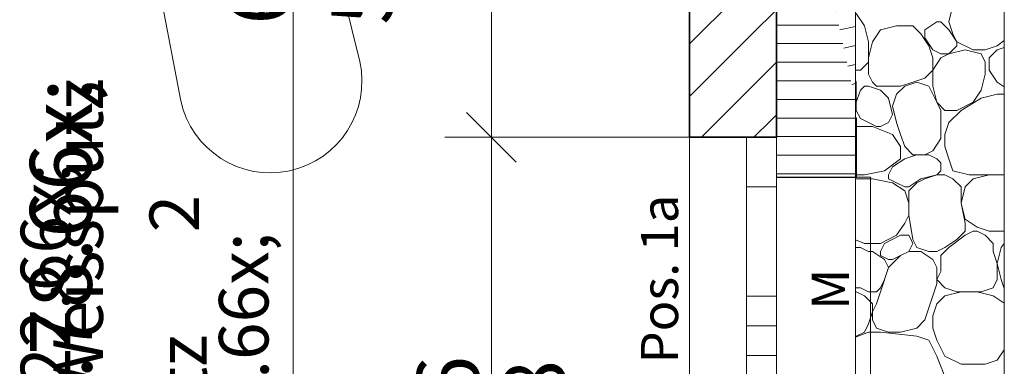
# Model space of a CAD drawing. Units: metres. Extents: x -16 to 18.6, y -20.2 to 34.9.
# Drawn here: x 9.2 to 11.2, y 11.4 to 12.1 of the extents above; entities that cross this region are included whole.
import ezdxf

# ---------------------------------------------------------------- set-up
doc = ezdxf.new("R2010")
doc.units = ezdxf.units.M
doc.header["$MEASUREMENT"] = 0
doc.linetypes.add('Strich 2_1mm', pattern=[0.15, 0.1, -0.05])
for name, color, linetype in [('010 Aussenwände', 7, 'Continuous'), ('010 Aussenwände Bauteilschraffuren', 7, 'Continuous'), ('010 Aussenwände Schichttrennlinien', 7, 'Continuous'), ('010 Fenster', 7, 'Continuous'), ('035 Decken', 7, 'Continuous'), ('065 Möbel Einrichtung', 7, 'Continuous'), ('080 Raumdefinitionen Kontur', 7, 'Continuous'), ('080 Raumdefinitionen Text', 7, 'Continuous'), ('110 Bemassungen Ausführung', 7, 'Continuous'), ('400 Terrain gewachsen', 7, 'Continuous'), ('Umgebung', 7, 'Continuous')]:
    doc.layers.add(name, color=color, linetype=linetype)
doc.styles.add('ERSTELLTER_STIL_3', font='txt')
doc.dimstyles.new('ERSTELLTER_STIL__3', dxfattribs={"dimtxt": 0.125, "dimasz": 0.095, "dimexe": 0.18, "dimexo": 0.3, "dimgap": 0.09, "dimtad": 1, "dimzin": 0, "dimdsep": 46, "dimtxsty": 'ERSTELLTER_STIL_3', "dimblk": 'ARROWHEAD_6', "dimblk1": 'ARROWHEAD_6', "dimblk2": 'ARROWHEAD_6', "dimcen": 0.09, "dimclrd": 7, "dimclre": 7, "dimclrt": 7, "dimazin": 0, "dimtfac": 1, "dimtdec": 4, "dimtmove": 2, "dimatfit": 3, "dimfxl": 1, "dimtolj": 1, "dimtzin": 0, "dimarcsym": 0})
doc.dimstyles.new('ERSTELLTER_STIL__6', dxfattribs={"dimtxt": 0.125, "dimasz": 0.095, "dimexe": 0.18, "dimexo": 0.5, "dimgap": 0.09, "dimtad": 1, "dimzin": 0, "dimdsep": 46, "dimtxsty": 'ERSTELLTER_STIL_3', "dimblk": 'ARROWHEAD_6', "dimblk1": 'ARROWHEAD_6', "dimblk2": 'ARROWHEAD_6', "dimcen": 0.09, "dimclrd": 7, "dimclre": 7, "dimclrt": 7, "dimazin": 0, "dimtfac": 1, "dimtdec": 4, "dimtmove": 0, "dimatfit": 3, "dimfxl": 1, "dimtolj": 1, "dimtzin": 0, "dimarcsym": 0})
pattern_1 = [(192.37307, (0, 0), (-0.00803536, 0.03662899), [])]
pattern_2 = [(45, (0, 0), (-0.053033, 0.053033), [])]

# ---------------------------------------------------------------- blocks, each defined once
blk = doc.blocks.new('*X10')
at = {"layer": 'Umgebung', "color": 251, "linetype": 'Continuous', "lineweight": 13, "true_color": 0x5f5f5f}
for p, q in [((11.1129, 12.1192), (11.1211, 12.1517)), ((10.926, 12.1355), (10.9423, 12.1111)), ((10.9423, 12.1111), (10.9504, 12.0786)), ((10.9585, 12.0786), (10.9748, 12.1029)), ((10.9748, 12.1029), (11.0073, 12.1111)), ((11.0073, 12.1111), (11.0398, 12.1111)), ((11.0398, 12.1111), (11.0561, 12.0948)), ((11.0642, 12.1029), (11.0886, 12.1192)), ((11.0642, 12.0867), (11.0642, 12.1029)), ((11.0886, 12.1192), (11.0967, 12.1192)), ((11.0967, 12.1192), (11.1129, 12.1029)), ((11.1211, 12.0948), (11.1129, 12.1192)), ((11.1129, 12.1029), (11.1292, 12.0786)), ((11.0561, 12.0948), (11.0723, 12.0704)), ((11.0804, 12.0623), (11.0642, 12.0867)), ((11.1292, 12.0786), (11.1211, 12.0948)), ((10.9504, 12.0786), (10.9504, 12.0542)), ((10.9504, 12.0461), (10.9585, 12.0786)), ((11.0723, 12.0704), (11.0804, 12.0461)), ((11.0967, 12.0542), (11.0804, 12.0623)), ((11.1292, 12.0704), (11.1129, 12.0542)), ((11.1129, 12.0542), (11.1454, 12.0623)), ((11.1617, 12.0623), (11.1292, 12.0786)), ((11.1292, 12.0786), (11.1292, 12.0704)), ((11.1454, 12.0623), (11.1779, 12.0542)), ((11.1861, 12.0623), (11.1617, 12.0623)), ((11.2105, 12.0704), (11.1861, 12.0623)), ((11.2105, 12.0623), (11.1942, 12.0461)), ((11.2246, 12.0811), (11.2105, 12.0704)), ((11.2246, 12.067), (11.2105, 12.0623)), ((10.9504, 12.0298), (10.9504, 12.0542)), ((10.9504, 12.0136), (10.9504, 12.0461)), ((11.0804, 12.0217), (11.0967, 12.0461)), ((11.0804, 12.0461), (11.0804, 12.0217)), ((11.1129, 12.0542), (11.0967, 12.0542)), ((11.0967, 12.0461), (11.1129, 12.0542)), ((11.1779, 12.0542), (11.1861, 12.0379)), ((11.1942, 12.0461), (11.1942, 12.0217)), ((10.9342, 12.0217), (10.9504, 12.0379)), ((11.1861, 12.0379), (11.1861, 12.0136)), ((10.9246, 12.0217), (10.9342, 12.0217)), ((10.9585, 11.9973), (10.9504, 12.0136)), ((11.0642, 12.0054), (11.0398, 11.9973)), ((11.0804, 12.0217), (11.0642, 12.0054)), ((11.0804, 11.9892), (11.0804, 12.0217)), ((11.1861, 12.0136), (11.1779, 11.9811)), ((11.1942, 12.0217), (11.2105, 11.9973)), ((10.9246, 12.0016), (10.926, 11.9973)), ((10.926, 11.9973), (10.926, 11.9486)), ((10.9423, 11.9892), (10.9342, 11.9811)), ((10.9504, 11.9892), (10.9423, 11.9892)), ((10.9504, 11.9892), (10.9748, 11.9811)), ((10.9667, 11.9892), (10.9585, 11.9973)), ((10.9992, 11.9892), (10.9667, 11.9892)), ((11.0154, 11.9892), (10.9992, 11.9892)), ((11.0073, 11.9729), (11.0236, 11.9892)), ((11.0398, 11.9973), (11.0154, 11.9892)), ((11.0236, 11.9892), (11.0479, 11.9973)), ((11.0479, 11.9973), (11.0723, 11.9892)), ((11.0723, 11.9892), (11.0886, 11.9567)), ((11.0886, 11.9567), (11.0804, 11.9892)), ((11.2105, 11.9973), (11.2246, 11.9879)), ((10.9342, 11.9811), (10.926, 11.9567)), ((10.9748, 11.9811), (10.9911, 11.9648)), ((10.9911, 11.9648), (10.9992, 11.9323)), ((10.9992, 11.9486), (11.0073, 11.9729)), ((11.1373, 11.9404), (11.1779, 11.9648)), ((11.1779, 11.9811), (11.1617, 11.9567)), ((11.1779, 11.9648), (11.2105, 11.9729)), ((11.2105, 11.9729), (11.2246, 11.9729)), ((10.926, 11.9486), (10.9246, 11.9466)), ((10.926, 11.9567), (10.926, 11.9404)), ((11.0073, 11.9161), (10.9992, 11.9486)), ((11.0886, 11.9567), (11.0967, 11.9404)), ((11.1048, 11.9404), (11.0886, 11.9567)), ((11.1617, 11.9567), (11.1292, 11.9404)), ((10.926, 11.9404), (10.9342, 11.9242)), ((10.9342, 11.9242), (10.9504, 11.9161)), ((10.9992, 11.9323), (10.9911, 11.9161)), ((11.0967, 11.9404), (11.0967, 11.9161)), ((11.1292, 11.9404), (11.1048, 11.9404)), ((11.1129, 11.9161), (11.1373, 11.9404)), ((10.9246, 11.9079), (10.9585, 11.9079)), ((10.9504, 11.9161), (10.9667, 11.9079)), ((10.9585, 11.9079), (10.9992, 11.8917)), ((10.9667, 11.9079), (10.9748, 11.9079)), ((10.9911, 11.9161), (10.9748, 11.9079)), ((11.0154, 11.8917), (11.0073, 11.9161)), ((11.0967, 11.9161), (11.0967, 11.8835)), ((11.1048, 11.8917), (11.1129, 11.9161)), ((10.9992, 11.8917), (11.0154, 11.8673)), ((11.0236, 11.8673), (11.0154, 11.8917)), ((11.0967, 11.8835), (11.0804, 11.8592)), ((11.1048, 11.8673), (11.1048, 11.8917)), ((11.0154, 11.8673), (11.0154, 11.8429)), ((11.0398, 11.851), (11.0236, 11.8673)), ((11.1129, 11.8429), (11.1048, 11.8673)), ((11.0479, 11.851), (11.0236, 11.8429)), ((11.0642, 11.851), (11.0398, 11.851)), ((11.0723, 11.851), (11.0479, 11.851)), ((11.0804, 11.8592), (11.0642, 11.851)), ((11.0886, 11.8429), (11.0723, 11.851)), ((11.0154, 11.8429), (10.9829, 11.8185)), ((10.9992, 11.8267), (10.9911, 11.8104)), ((11.0236, 11.8429), (10.9992, 11.8267)), ((11.0967, 11.8348), (11.0886, 11.8429)), ((11.0967, 11.8185), (11.0967, 11.8348)), ((11.1211, 11.8185), (11.1129, 11.8429)), ((10.9423, 11.8104), (10.9246, 11.8104)), ((10.9829, 11.8185), (10.9423, 11.8104)), ((10.9911, 11.8104), (10.9911, 11.8023)), ((11.0561, 11.8023), (11.0886, 11.8104)), ((11.0642, 11.8023), (11.0886, 11.8104)), ((11.0886, 11.8104), (11.0967, 11.8185)), ((11.0886, 11.8104), (11.1048, 11.8104)), ((11.1048, 11.8104), (11.1211, 11.8023)), ((11.1536, 11.8104), (11.1211, 11.8185)), ((11.2105, 11.8104), (11.1536, 11.8104)), ((11.1942, 11.8104), (11.1617, 11.8023)), ((11.2246, 11.8104), (11.1942, 11.8104)), ((11.2105, 11.8104), (11.2246, 11.8104)), ((10.9342, 11.8023), (10.9246, 11.8023)), ((10.9342, 11.8023), (10.9585, 11.8023)), ((10.9992, 11.7942), (10.9585, 11.8023)), ((10.9911, 11.8023), (11.0073, 11.7942)), ((11.0236, 11.7779), (10.9992, 11.7942)), ((11.0073, 11.7942), (11.0236, 11.786)), ((11.0236, 11.786), (11.0317, 11.786)), ((11.0317, 11.786), (11.0561, 11.8023)), ((11.0317, 11.7779), (11.0479, 11.7942)), ((11.0479, 11.7942), (11.0642, 11.8023)), ((11.1211, 11.8023), (11.1373, 11.786)), ((11.1373, 11.786), (11.1373, 11.7535)), ((11.1454, 11.786), (11.1373, 11.7535)), ((11.1617, 11.8023), (11.1454, 11.786)), ((11.0317, 11.7535), (11.0236, 11.7779)), ((11.0317, 11.7535), (11.0317, 11.7779)), ((11.0317, 11.7292), (11.0317, 11.7535)), ((11.1373, 11.7535), (11.1454, 11.7129)), ((11.1373, 11.7535), (11.1454, 11.721)), ((11.0236, 11.7129), (11.0317, 11.7292)), ((11.0398, 11.6804), (11.0317, 11.7292)), ((11.0073, 11.6885), (11.0236, 11.7129)), ((11.1454, 11.721), (11.1698, 11.7048)), ((11.1454, 11.7129), (11.1454, 11.7048)), ((11.1454, 11.7048), (11.1454, 11.6966)), ((11.1698, 11.7048), (11.1942, 11.6966)), ((10.9748, 11.6723), (11.0073, 11.6885)), ((10.9829, 11.6723), (11.0154, 11.6885)), ((11.0154, 11.6885), (11.0317, 11.6885)), ((11.0317, 11.6885), (11.0398, 11.6723)), ((11.1454, 11.6885), (11.1129, 11.6641)), ((11.1454, 11.6966), (11.1292, 11.6804)), ((11.1617, 11.6966), (11.1454, 11.6885)), ((11.1698, 11.6966), (11.1617, 11.6966)), ((11.1861, 11.6885), (11.1698, 11.6966)), ((11.2023, 11.6723), (11.1861, 11.6885)), ((11.1942, 11.6966), (11.2246, 11.6966)), ((10.9246, 11.6793), (10.9423, 11.6723)), ((10.9423, 11.6723), (10.9748, 11.6723)), ((10.9748, 11.656), (10.9829, 11.6723)), ((11.0398, 11.6723), (11.0317, 11.656)), ((11.0479, 11.6641), (11.0398, 11.6804)), ((11.1292, 11.6804), (11.1048, 11.6641)), ((11.2023, 11.656), (11.2023, 11.6723)), ((11.2186, 11.6641), (11.2246, 11.6722)), ((10.9246, 11.6634), (10.926, 11.6641)), ((10.926, 11.6641), (10.9342, 11.6641)), ((10.9504, 11.656), (10.9342, 11.6641)), ((10.9585, 11.656), (10.9504, 11.656)), ((10.9829, 11.6398), (10.9585, 11.656)), ((10.9748, 11.6479), (10.9748, 11.656)), ((10.9911, 11.6398), (10.9748, 11.6479)), ((11.0154, 11.6479), (10.9911, 11.6235)), ((11.0154, 11.6479), (10.9992, 11.6398)), ((11.0317, 11.656), (11.0154, 11.6479)), ((11.0317, 11.656), (11.0154, 11.6479)), ((11.0561, 11.656), (11.0317, 11.656)), ((11.0723, 11.656), (11.0479, 11.6641)), ((11.0804, 11.6398), (11.0561, 11.656)), ((11.0886, 11.656), (11.0723, 11.656)), ((11.1048, 11.6641), (11.0886, 11.656)), ((11.1129, 11.6641), (11.0967, 11.6479)), ((11.0967, 11.6479), (11.0967, 11.6154)), ((11.2105, 11.6316), (11.2023, 11.656)), ((11.2105, 11.6316), (11.2186, 11.6641)), ((10.9911, 11.6235), (10.9829, 11.6398)), ((10.9992, 11.6398), (10.9911, 11.6398)), ((11.0886, 11.6235), (11.0804, 11.6398)), ((11.2105, 11.5991), (11.2105, 11.6316)), ((11.2186, 11.5991), (11.2105, 11.6316)), ((10.9911, 11.6235), (10.9748, 11.5748)), ((10.9829, 11.5991), (10.9911, 11.6235)), ((11.0886, 11.591), (11.0886, 11.6235)), ((11.0967, 11.6154), (11.0886, 11.5991)), ((10.9748, 11.5829), (10.9829, 11.5991)), ((11.0804, 11.5666), (11.0886, 11.591)), ((11.0886, 11.5991), (11.1048, 11.5829)), ((11.2023, 11.5829), (11.2105, 11.5991)), ((11.2246, 11.581), (11.2186, 11.5991)), ((10.9246, 11.5829), (10.9342, 11.5829)), ((10.9246, 11.5748), (10.926, 11.5748)), ((10.926, 11.5748), (10.9423, 11.5666)), ((10.9342, 11.5829), (10.9504, 11.5748)), ((10.9423, 11.5666), (10.9585, 11.5504)), ((10.9504, 11.5748), (10.9585, 11.5748)), ((10.9585, 11.5748), (10.9667, 11.5748)), ((10.9667, 11.5748), (10.9748, 11.5829)), ((10.9748, 11.5748), (10.9667, 11.5504)), ((11.0723, 11.5423), (11.0804, 11.5666)), ((11.1048, 11.5666), (11.0886, 11.5504)), ((11.1048, 11.5829), (11.1292, 11.5748)), ((11.1373, 11.5748), (11.1048, 11.5666)), ((11.1292, 11.5748), (11.1454, 11.5748)), ((11.1698, 11.5748), (11.1373, 11.5748)), ((11.1454, 11.5748), (11.1779, 11.5748)), ((11.2023, 11.5666), (11.1698, 11.5748)), ((11.1779, 11.5748), (11.2023, 11.5829)), ((11.2023, 11.5666), (11.2246, 11.5518)), ((10.9667, 11.5504), (10.9585, 11.5341)), ((10.9585, 11.5504), (10.9585, 11.5341)), ((11.0886, 11.5504), (11.0804, 11.526)), ((10.9585, 11.5341), (10.9504, 11.5098)), ((10.9585, 11.5341), (10.9585, 11.5179)), ((11.0642, 11.5179), (11.0723, 11.5423)), ((11.0804, 11.526), (11.0804, 11.5016)), ((10.9504, 11.5098), (10.9423, 11.4935)), ((10.9585, 11.5179), (10.9667, 11.5016)), ((11.0479, 11.5016), (11.0642, 11.5179)), ((10.9504, 11.4935), (10.9246, 11.4832)), ((10.9423, 11.4935), (10.926, 11.4854)), ((10.9748, 11.4935), (10.9504, 11.4935)), ((10.9667, 11.5016), (10.9911, 11.4935)), ((11.0479, 11.4854), (10.9748, 11.4935)), ((10.9911, 11.4935), (11.0154, 11.4935)), ((11.0154, 11.4935), (11.0479, 11.5016)), ((11.0804, 11.5016), (11.0886, 11.4772)), ((10.926, 11.4854), (10.9246, 11.4847)), ((11.0723, 11.4772), (11.0479, 11.4854)), ((11.0886, 11.4447), (11.0723, 11.4772)), ((11.0886, 11.4772), (11.1048, 11.4447)), ((11.2246, 11.4579), (11.2105, 11.4366)), ((11.1048, 11.4041), (11.0886, 11.4447)), ((11.1048, 11.4447), (11.1373, 11.4285)), ((11.1861, 11.4285), (11.1373, 11.4285)), ((11.2105, 11.4366), (11.1861, 11.4285))]:
    blk.add_line(p, q, dxfattribs=at)
blk = doc.blocks.new('*D46')
at = {"layer": '110 Bemassungen Ausführung', "color": 7, "linetype": 'Continuous', "lineweight": 18}
for p, q in [((12.9746, 12.754), (13.0746, 12.654)), ((13.0746, 12.6367), (12.9746, 12.7367)), ((13.1184, 12.6867), (12.5246, 12.6867)), ((13.0246, -1.901), (13.0246, 12.6867)), ((12.9746, -1.851), (13.0746, -1.951)), ((13.1184, -1.901), (12.5246, -1.901)), ((13.0246, -1.986), (13.0246, -1.901))]:
    blk.add_line(p, q, dxfattribs=at)
at = {"layer": '110 Bemassungen Ausführung', "color": 7, "linetype": 'Continuous', "lineweight": 13}
for p, q in [((13.0246, -1.837), (13.0246, -1.642)), ((13.0246, -1.931), (13.0246, -1.837))]:
    blk.add_line(p, q, dxfattribs=at)
at = {"layer": '110 Bemassungen Ausführung', "color": 7, "lineweight": 18, "char_height": 0.125, "attachment_point": 7, "rotation": 90, "style": 'ERSTELLTER_STIL_3'}
for s, insert in [('\\A1;{\\pql;\\fKelson|b0|i0|c0|p50;1\\fKelson|b0|i0|c0|p50;\\A1{\\H.66x;\\S5^  ;}}', (13.0009, 12.5057)), ('\\A1;{\\pql;\\fKelson|b0|i0|c0|p50;14.59}', (12.9996, 5.2091)), ('\\A1;{\\pql;\\fKelson|b0|i0|c0|p50;8\\fKelson|b0|i0|c0|p50;\\A1{\\H.66x;\\S5^  ;}}', (13.0016, -1.812))]:
    blk.add_mtext(s, dxfattribs=dict(at, insert=insert))
blk = doc.blocks.new('ARROWHEAD_6')
at = {"color": 0, "linetype": 'Continuous', "lineweight": 0}
for p, q in [((-0.5, -0.5), (0.5, 0.5)), ((0, 0), (-1, 0))]:
    blk.add_line(p, q, dxfattribs=at)
blk = doc.blocks.new('*D50')
at = {"layer": '110 Bemassungen Ausführung', "color": 7, "linetype": 'Continuous', "lineweight": 18}
for p, q in [((12.7246, 0.134), (12.7246, 12.6867)), ((12.6746, 0.184), (12.7746, 0.084)), ((12.8184, 0.134), (12.2246, 0.134)), ((12.7246, 0.054), (12.7246, 0.134)), ((12.6746, 0.104), (12.7746, 0.004)), ((12.8184, 0.054), (12.2246, 0.054))]:
    blk.add_line(p, q, dxfattribs=at)
blk = doc.blocks.new('*D51')
at = {"layer": '110 Bemassungen Ausführung', "color": 7, "linetype": 'Continuous', "lineweight": 18}
for p, q in [((12.7246, 12.6867), (12.7246, 12.7617)), ((12.7746, 12.6367), (12.6746, 12.7367)), ((12.8184, 12.6867), (12.2246, 12.6867)), ((12.7246, 0.134), (12.7246, 12.6867)), ((12.6746, 0.184), (12.7746, 0.084))]:
    blk.add_line(p, q, dxfattribs=at)
at = {"layer": '110 Bemassungen Ausführung', "color": 7, "lineweight": 18, "insert": (12.7016, 6.1989), "char_height": 0.125, "attachment_point": 7, "rotation": 90, "style": 'ERSTELLTER_STIL_3'}
blk.add_mtext('\\A1;{\\pql;\\fKelson|b0|i0|c0|p50;12.55\\fKelson|b0|i0|c0|p50;\\A1{\\H.66x;\\S5^  ;}}', dxfattribs=at)
blk = doc.blocks.new('*D61')
at = {"layer": '110 Bemassungen Ausführung', "color": 7, "linetype": 'Continuous', "lineweight": 18}
for p, q in [((12.3746, 11.9361), (12.4746, 11.8361)), ((12.5184, 11.8861), (11.9246, 11.8861)), ((12.4246, 10.6241), (12.4246, 11.8861)), ((12.3746, 10.6741), (12.4746, 10.5741)), ((12.5184, 10.6241), (11.9246, 10.6241))]:
    blk.add_line(p, q, dxfattribs=at)
at = {"layer": '110 Bemassungen Ausführung', "color": 7, "lineweight": 18, "char_height": 0.125, "attachment_point": 7, "rotation": 90, "style": 'ERSTELLTER_STIL_3'}
for s, insert in [('\\A1;{\\pql;\\fKelson|b0|i0|c0|p50;1.26}', (12.3996, 11.114)), ('\\A1;{\\pql;\\fKelson|b0|i0|c0|p50;2.08}', (12.5746, 11.1059))]:
    blk.add_mtext(s, dxfattribs=dict(at, insert=insert))
blk = doc.blocks.new('*D62')
at = {"layer": '110 Bemassungen Ausführung', "color": 7, "linetype": 'Continuous', "lineweight": 18}
for p, q in [((12.4246, 12.6867), (12.4246, 12.7617)), ((12.4746, 12.6367), (12.3746, 12.7367)), ((12.5184, 12.6867), (11.9246, 12.6867)), ((12.4246, 11.8861), (12.4246, 12.6867)), ((12.3746, 11.9361), (12.4746, 11.8361)), ((12.5184, 11.8861), (11.9246, 11.8861))]:
    blk.add_line(p, q, dxfattribs=at)
at = {"layer": '110 Bemassungen Ausführung', "color": 7, "lineweight": 18, "insert": (12.3996, 12.1977), "char_height": 0.125, "attachment_point": 7, "rotation": 90, "style": 'ERSTELLTER_STIL_3'}
blk.add_mtext('\\A1;{\\pql;\\fKelson|b0|i0|c0|p50;80}', dxfattribs=at)
blk = doc.blocks.new('*D72')
at = {"layer": '110 Bemassungen Ausführung', "color": 7, "linetype": 'Continuous', "lineweight": 18}
for p, q in [((11.9746, 11.5561), (12.0746, 11.4561)), ((12.1184, 11.5061), (11.5246, 11.5061)), ((12.0246, 10.7041), (12.0246, 11.5061)), ((11.9746, 10.7541), (12.0746, 10.6541)), ((12.1184, 10.7041), (11.5246, 10.7041))]:
    blk.add_line(p, q, dxfattribs=at)
at = {"layer": '110 Bemassungen Ausführung', "color": 7, "lineweight": 18, "insert": (11.9996, 11.0165), "char_height": 0.125, "attachment_point": 7, "rotation": 90, "style": 'ERSTELLTER_STIL_3'}
blk.add_mtext('\\A1;{\\pql;\\fKelson|b0|i0|c0|p50;80}', dxfattribs=at)
blk = doc.blocks.new('*D73')
at = {"layer": '110 Bemassungen Ausführung', "color": 7, "linetype": 'Continuous', "lineweight": 18}
for p, q in [((12.0746, 11.7561), (11.9746, 11.8561)), ((12.1184, 11.8061), (11.5246, 11.8061)), ((12.0246, 11.5061), (12.0246, 11.8061)), ((11.9746, 11.5561), (12.0746, 11.4561)), ((12.1184, 11.5061), (11.5246, 11.5061))]:
    blk.add_line(p, q, dxfattribs=at)
at = {"layer": '110 Bemassungen Ausführung', "color": 7, "lineweight": 18, "insert": (11.9996, 11.5691), "char_height": 0.125, "attachment_point": 7, "rotation": 90, "style": 'ERSTELLTER_STIL_3'}
blk.add_mtext('\\A1;{\\pql;\\fKelson|b0|i0|c0|p50;30}', dxfattribs=at)
blk = doc.blocks.new('*D74')
at = {"layer": '110 Bemassungen Ausführung', "color": 7, "linetype": 'Continuous', "lineweight": 18}
for p, q in [((12.0246, 11.8861), (12.0246, 11.9611)), ((11.9746, 11.9361), (12.0746, 11.8361)), ((12.1184, 11.8861), (11.5246, 11.8861)), ((12.0246, 11.8061), (12.0246, 11.8861)), ((12.0746, 11.7561), (11.9746, 11.8561)), ((12.1184, 11.8061), (11.5246, 11.8061))]:
    blk.add_line(p, q, dxfattribs=at)
at = {"layer": '110 Bemassungen Ausführung', "color": 7, "lineweight": 18, "insert": (11.9996, 11.9361), "char_height": 0.125, "attachment_point": 7, "rotation": 90, "style": 'ERSTELLTER_STIL_3'}
blk.add_mtext('\\A1;{\\pql;\\fKelson|b0|i0|c0|p50;8}', dxfattribs=at)
blk = doc.blocks.new('*D140')
at = {"layer": '110 Bemassungen Ausführung', "color": 7, "linetype": 'Continuous', "lineweight": 18}
for p, q in [((9.7896, 12.5587), (9.7896, 12.6337)), ((9.8396, 12.5087), (9.7396, 12.6087)), ((10.0896, 12.5587), (9.6959, 12.5587)), ((9.7896, 9.7741), (9.7896, 12.5587)), ((9.7396, 9.8241), (9.8396, 9.7241)), ((10.0896, 9.7741), (9.6959, 9.7741))]:
    blk.add_line(p, q, dxfattribs=at)
at = {"layer": '110 Bemassungen Ausführung', "color": 7, "lineweight": 18, "insert": (9.7666, 11.3047), "char_height": 0.125, "attachment_point": 7, "rotation": 90, "style": 'ERSTELLTER_STIL_3'}
blk.add_mtext('\\A1;{\\pql;\\fKelson|b0|i0|c0|p50;2.78\\fKelson|b0|i0|c0|p50;\\A1{\\H.66x;\\S5^  ;}}', dxfattribs=at)
blk = doc.blocks.new('*D145')
at = {"layer": '110 Bemassungen Ausführung', "color": 7, "linetype": 'Continuous', "lineweight": 18}
for p, q in [((10.1396, 11.9361), (10.2396, 11.8361)), ((10.6896, 11.8861), (10.0959, 11.8861)), ((10.1896, 10.6241), (10.1896, 11.8861)), ((10.1396, 10.6741), (10.2396, 10.5741)), ((10.6896, 10.6241), (10.0959, 10.6241))]:
    blk.add_line(p, q, dxfattribs=at)
at = {"layer": '110 Bemassungen Ausführung', "color": 7, "lineweight": 18, "char_height": 0.125, "attachment_point": 7, "rotation": 90, "style": 'ERSTELLTER_STIL_3'}
for s, insert in [('\\A1;{\\pql;\\fKelson|b0|i0|c0|p50;1.26}', (10.1646, 11.114)), ('\\A1;{\\pql;\\fKelson|b0|i0|c0|p50;2.08}', (10.3396, 11.1059))]:
    blk.add_mtext(s, dxfattribs=dict(at, insert=insert))
blk = doc.blocks.new('*D146')
at = {"layer": '110 Bemassungen Ausführung', "color": 7, "linetype": 'Continuous', "lineweight": 18}
for p, q in [((10.1896, 12.5587), (10.1896, 12.6337)), ((10.2396, 12.5087), (10.1396, 12.6087)), ((10.6896, 12.5587), (10.0959, 12.5587)), ((10.1896, 11.8861), (10.1896, 12.5587)), ((10.1396, 11.9361), (10.2396, 11.8361)), ((10.6896, 11.8861), (10.0959, 11.8861))]:
    blk.add_line(p, q, dxfattribs=at)
at = {"layer": '110 Bemassungen Ausführung', "color": 7, "lineweight": 18, "insert": (10.1666, 12.1131), "char_height": 0.125, "attachment_point": 7, "rotation": 90, "style": 'ERSTELLTER_STIL_3'}
blk.add_mtext('\\A1;{\\pql;\\fKelson|b0|i0|c0|p50;67\\fKelson|b0|i0|c0|p50;\\A1{\\H.66x;\\S5^  ;}}', dxfattribs=at)

msp = doc.modelspace()

# ---------------------------------------------------------------- hatches: boundary and pattern name
at = {"layer": '010 Aussenwände Bauteilschraffuren', "linetype": 'Continuous', "lineweight": 13, "true_color": 0xffa4a4}
h = msp.add_hatch(dxfattribs=at)
h.set_pattern_fill('Dämmstoff__allgemein_ver_31', color=21, style=0, pattern_type=2)
h.set_pattern_definition(pattern_1)
h.paths.add_polyline_path([(10.7646, 12.6867), (10.9246, 11.9573), (10.9246, 12.704)])
h = msp.add_hatch(dxfattribs=at)
h.set_pattern_fill('Dämmstoff__allgemein_ver_31', color=21, style=0, pattern_type=2)
h.set_pattern_definition(pattern_1)
h.paths.add_polyline_path([(10.7646, 12.6867), (10.9246, 11.9573), (10.9246, 12.704)])
at = {"layer": '010 Aussenwände Bauteilschraffuren', "linetype": 'Continuous', "lineweight": 13}
h = msp.add_hatch(dxfattribs=at)
h.set_pattern_fill('Backstein_0001', color=1, style=0, pattern_type=2)
h.set_pattern_definition(pattern_2)
h.paths.add_polyline_path([(10.5896, 12.6677), (10.7611, 11.8861), (10.7646, 11.8861), (10.7646, 12.6867)])
h = msp.add_hatch(dxfattribs=at)
h.set_pattern_fill('Backstein_0001', color=1, style=0, pattern_type=2)
h.set_pattern_definition(pattern_2)
h.paths.add_polyline_path([(10.5896, 12.6677), (10.7611, 11.8861), (10.7646, 11.8861), (10.7646, 12.6867)])
at = {"layer": '010 Aussenwände Bauteilschraffuren', "linetype": 'Continuous', "lineweight": 13, "true_color": 0xffa4a4}
h = msp.add_hatch(dxfattribs=at)
h.set_pattern_fill('Dämmstoff__allgemein_ver_31', color=21, style=0, pattern_type=2)
h.set_pattern_definition([(180, (0, 0), (0, 0.0375), [])])
h.paths.add_polyline_path([(10.7646, 12.6867), (10.7646, 11.8061), (10.9246, 11.8061), (10.9246, 11.9573)])
at = {"layer": '010 Aussenwände Bauteilschraffuren', "linetype": 'Continuous', "lineweight": 13}
h = msp.add_hatch(dxfattribs=at)
h.set_pattern_fill('Backstein_0001', color=1, style=0, pattern_type=2)
h.set_pattern_definition(pattern_2)
h.paths.add_polyline_path([(10.5896, 12.6677), (10.5896, 11.8861), (10.7046, 11.8861), (10.7611, 11.8861)])

# ---------------------------------------------------------------- linework, layer by layer
at = {"layer": '010 Aussenwände', "color": 7, "linetype": 'Continuous', "lineweight": 18}
for p, q in [((10.9246, 11.8061), (10.9246, 11.9251)), ((10.7646, 11.8061), (10.7646, 11.8861)), ((10.9246, 11.8061), (10.7646, 11.8061)), ((10.9246, 11.8061), (10.7646, 11.8061))]:
    msp.add_line(p, q, dxfattribs=at)
at = {"layer": '010 Aussenwände', "color": 7, "linetype": 'Continuous', "lineweight": 35}
for p, q in [((10.7046, 11.8861), (10.5896, 11.8861)), ((10.7646, 11.8861), (10.7046, 11.8861))]:
    msp.add_line(p, q, dxfattribs=at)
at = {"layer": '010 Aussenwände', "color": 7, "linetype": 'Continuous', "lineweight": 18, "flags": 128}
for points in [[(10.9246, 12.704), (10.9246, 11.9573)], [(10.9246, 12.704), (10.9246, 11.9573)], [(10.9246, 11.8061), (10.9246, 11.9573)]]:
    msp.add_lwpolyline(points, dxfattribs=at)
at = {"layer": '010 Aussenwände', "color": 7, "linetype": 'Continuous', "lineweight": 35, "flags": 128}
msp.add_lwpolyline([(10.5896, 12.5587), (10.5896, 11.8861)], dxfattribs=at)
at = {"layer": '010 Aussenwände Schichttrennlinien', "color": 7, "linetype": 'Continuous', "lineweight": 35}
msp.add_line((10.7646, 11.8861), (10.7646, 12.6867), dxfattribs=at)
msp.add_line((10.7646, 11.8861), (10.7646, 12.6867), dxfattribs=at)
at = {"layer": '010 Fenster', "color": 7, "linetype": 'Continuous', "lineweight": 13}
for p, q in [((10.9246, 11.8051), (10.9246, 11.9251)), ((10.9246, 11.9251), (10.9266, 11.9251)), ((10.9266, 11.9251), (10.9266, 11.8051)), ((10.5896, 11.8861), (10.5896, 10.6241)), ((10.7046, 11.8861), (10.7046, 11.7861)), ((10.7646, 11.7861), (10.7646, 11.8861)), ((10.7646, 11.8051), (10.7646, 11.8061)), ((10.7646, 11.8061), (10.9246, 11.8061)), ((10.9246, 11.8051), (10.7646, 11.8051)), ((10.9246, 11.8061), (10.9246, 11.8051)), ((10.9266, 11.8051), (10.9246, 11.8051)), ((10.9266, 11.8061), (10.9546, 11.8061)), ((10.9546, 11.8061), (10.9546, 10.7041)), ((10.7046, 11.7861), (10.7646, 11.7861)), ((10.7046, 11.7861), (10.7046, 11.5661)), ((10.7646, 11.5661), (10.7646, 11.7861)), ((10.7646, 11.5661), (10.7046, 11.5661)), ((10.7046, 11.5661), (10.7046, 11.5061)), ((10.7646, 11.5061), (10.7646, 11.5661)), ((10.7046, 11.5061), (10.7646, 11.5061)), ((10.7646, 11.5061), (10.7046, 11.5061)), ((10.7046, 11.5061), (10.7046, 11.4461)), ((10.7646, 11.4461), (10.7646, 11.5061)), ((10.7046, 11.4461), (10.7046, 10.7241)), ((10.7046, 11.4461), (10.7646, 11.4461)), ((10.7646, 10.7241), (10.7646, 11.4461))]:
    msp.add_line(p, q, dxfattribs=at)
at = {"layer": '010 Fenster', "color": 7, "linetype": 'Continuous', "lineweight": 18}
for p, q in [((10.9246, 11.8061), (10.9246, 11.9251)), ((10.9246, 11.8061), (10.9246, 11.9251)), ((10.7646, 11.8061), (10.7646, 11.8861)), ((10.7646, 11.8061), (10.7646, 11.8861)), ((10.9246, 11.8061), (10.7646, 11.8061)), ((10.9246, 11.8061), (10.7646, 11.8061)), ((10.9246, 11.8061), (10.7646, 11.8061))]:
    msp.add_line(p, q, dxfattribs=at)
at = {"layer": '010 Fenster', "color": 7, "linetype": 'Continuous', "lineweight": 35}
for p, q in [((10.7046, 11.8861), (10.5896, 11.8861)), ((10.7646, 11.8861), (10.7046, 11.8861)), ((10.7646, 11.8861), (10.7046, 11.8861))]:
    msp.add_line(p, q, dxfattribs=at)
at = {"layer": '010 Fenster', "color": 7, "linetype": 'Strich 2_1mm', "lineweight": 13}
msp.add_line((10.9246, 11.8061), (10.9246, 10.7041), dxfattribs=at)
at = {"layer": '035 Decken', "color": 7, "linetype": 'Continuous', "lineweight": 13, "flags": 128}
msp.add_lwpolyline([(-3.1202, 24.2654), (10.6129, 26.1419), (12.549, 14.9584), (12.7946, 8.9635), (12.7946, 6.199), (10.7646, 6.199), (10.7646, 12.6867), (9.2406, 19.6339), (0.5253, 17.722), (1.5957, 12.8428), (1.6555, 11.3829), (1.8278, 7.1765), (2.2032, -1.986), (-0.9945, -1.986), (-1.253, -0.1478)], close=True, dxfattribs=at)
at = {"layer": '035 Decken', "color": 7, "linetype": 'Strich 2_1mm', "lineweight": 18, "flags": 128}
msp.add_lwpolyline([(0.5253, 17.722), (1.5957, 12.8428), (1.6555, 11.3829), (1.7685, 8.6252), (1.8278, 7.1765), (2.1967, -1.826), (2.1997, -1.901), (6.0599, -1.901), (6.4446, -1.901), (6.4446, -1.651), (3.7658, -1.651), (3.4875, 5.1427), (2.0886, 5.0854), (2.0006, 7.2336), (4.7483, 7.3462), (4.6781, 9.0597), (6.1269, 9.1191), (6.1446, 8.6882), (10.7646, 8.6882), (10.7646, 12.6867), (9.2406, 19.6339)], close=True, dxfattribs=at)
at = {"layer": '035 Decken', "color": 7, "linetype": 'Continuous', "lineweight": 13, "flags": 128}
msp.add_lwpolyline([(9.1082, 19.4206), (10.5896, 12.6677), (10.5896, 7.4941), (10.5846, 7.4941), (10.5846, 0.314)], dxfattribs=at)
at = {"layer": '065 Möbel Einrichtung', "color": 7, "linetype": 'Continuous', "lineweight": 13}
for p, q in [((9.924, 12.039), (9.8409, 12.3744)), ((9.5626, 11.9597), (9.4977, 12.2991))]:
    msp.add_line(p, q, dxfattribs=at)
msp.add_arc((9.7433, 11.9994), 0.185, 192.3718, 12.3718, dxfattribs=at)
at = {"layer": '080 Raumdefinitionen Kontur', "color": 21, "linetype": 'Continuous', "lineweight": 0, "true_color": 0xffa8a8, "flags": 128}
msp.add_lwpolyline([(8.6589, 12.1352), (7.6141, 11.906), (7.7014, 9.7741), (10.5896, 9.7741), (10.5896, 12.5587)], close=True, dxfattribs=at)
at = {"layer": '400 Terrain gewachsen', "color": 7, "linetype": 'Continuous', "lineweight": 13, "flags": 128}
msp.add_lwpolyline([(2.2032, -1.986), (-0.9943, -1.986), (-1.253, -0.1478), (-3.1202, 24.2654), (10.6128, 26.1416), (12.5483, 14.9586), (12.7936, 8.9637), (12.7921, 6.199), (10.7646, 6.199), (10.7646, 12.6867), (9.2406, 19.6339), (0.5253, 17.722), (1.5957, 12.8428)], close=True, dxfattribs=at)
at = {"layer": '400 Terrain gewachsen', "color": 251, "linetype": 'Continuous', "lineweight": 13, "true_color": 0x5f5f5f, "flags": 128}
msp.add_lwpolyline([(-2.0266, 21.114), (9.7956, 23.7074), (10.9891, 23.9693), (11.6208, 20.3199), (12.549, 14.9584), (12.7946, 8.9635), (12.7946, 6.199), (10.9246, 6.199), (10.9246, 12.704), (9.3626, 19.8245), (0.3348, 17.844), (1.4364, 12.8223), (1.6057, 8.6886), (-1.5605, 8.4658), (-1.7328, 10.718), (-1.2344, 10.7562), (-1.7454, 17.4375)], close=True, dxfattribs=at)
at = {"layer": 'Umgebung', "color": 7, "linetype": 'Continuous', "lineweight": 13}
for p, q in [((11.2246, 12.7365), (11.2246, -2.286)), ((10.9246, -1.986), (10.9246, 12.704))]:
    msp.add_line(p, q, dxfattribs=at)

# ---------------------------------------------------------------- block references
at = {"layer": 'Umgebung', "color": 251, "linetype": 'Continuous', "lineweight": 13, "true_color": 0x5f5f5f}
msp.add_blockref('*X10', (0, 0), dxfattribs=at)

# ---------------------------------------------------------------- texts
at = {"layer": '010 Fenster', "color": 7, "lineweight": 13, "char_height": 0.075, "attachment_point": 9, "rotation": 90, "style": 'ERSTELLTER_STIL_3'}
for s, insert in [('\\A1;{\\pqr;\\fKelson|b0|i0|c0|p50; Pos. 1a}', (10.5664, 11.7705)), ('\\A1;{\\pqr;\\fKelson|b0|i0|c0|p50;M}', (10.911, 11.6212))]:
    msp.add_mtext(s, dxfattribs=dict(at, insert=insert))
at = {"layer": '080 Raumdefinitionen Text', "color": 7, "lineweight": 13, "char_height": 0.1, "attachment_point": 1, "rotation": 90, "style": 'ERSTELLTER_STIL_3'}
for s, insert in [('\\A1;{\\pql;\\pt0;\\fKelson|b0|i0|c0|p50;Platten/Weissputz}', (9.3055, 10.844)), ('\\A1;{\\pql;\\pt0,0.05;\\fKelson|b0|i0|c0|p50;7.22\\fKelson|b0|i0|c0|p50;\\A1{\\H.66x;\\S^  ;}\\fKelson|b0|i0|c0|p50; m\\fKelson|b0|i0|c0|p50;\\A1{\\H.66x;\\S2^  ;}}', (9.0996, 11.2729)), ('\\A1;{\\pql;\\pt0;\\fKelson|b0|i0|c0|p50;Weissputz}', (9.515, 10.844))]:
    msp.add_mtext(s, dxfattribs=dict(at, insert=insert))

# ---------------------------------------------------------------- dimensions: what is measured, and where the dimension line sits
at = {"layer": '110 Bemassungen Ausführung', "color": 7, "linetype": 'Continuous', "lineweight": 18}
for base, p1, p2, dimstyle, picture, middle in [((13.0246, 12.6867), (10.8396, -1.901), (10.7646, 12.6867), 'ERSTELLTER_STIL__6', '*D46', (12.9371, 5.4191)), ((12.7246, 12.6867), (10.7646, 0.134), (10.7646, 12.6867), 'ERSTELLTER_STIL__6', '*D51', (12.6371, 6.5777)), ((12.4246, 12.6867), (10.7646, 11.8861), (10.7646, 12.6867), 'ERSTELLTER_STIL__6', '*D62', (12.3371, 12.293)), ((12.7246, 0.134), (10.7646, 0.054), (10.7646, 0.134), 'ERSTELLTER_STIL__6', '*D50', (12.6371, -0.037)), ((10.1896, 12.5587), (10.7646, 11.8861), (10.5896, 12.5587), 'ERSTELLTER_STIL__6', '*D146', (10.1021, 12.3773)), ((9.7896, 12.5587), (10.5896, 9.7741), (10.5896, 12.5587), 'ERSTELLTER_STIL__3', '*D140', (9.7021, 11.6358)), ((12.0246, 11.8861), (10.9246, 11.8061), (10.7646, 11.8861), 'ERSTELLTER_STIL__6', '*D74', (11.9371, 11.9838)), ((10.1896, 11.8861), (10.7646, 10.6241), (10.7646, 11.8861), 'ERSTELLTER_STIL__6', '*D145', (10.1021, 11.2764)), ((12.4246, 11.8861), (10.7646, 10.6241), (10.7646, 11.8861), 'ERSTELLTER_STIL__6', '*D61', (12.3371, 11.2764)), ((12.0246, 11.8061), (10.7046, 11.5061), (10.9246, 11.8061), 'ERSTELLTER_STIL__6', '*D73', (11.9371, 11.6644)), ((12.0246, 11.5061), (10.9246, 10.7041), (10.7046, 11.5061), 'ERSTELLTER_STIL__6', '*D72', (11.9371, 11.1118))]:
    dim = msp.add_linear_dim(base=base, p1=p1, p2=p2, angle=90, dimstyle=dimstyle, dxfattribs=at)
    dim.commit()
    dim.dimension.update_dxf_attribs({"geometry": picture, "text_midpoint": middle, "dimtype": 160, "text_rotation": 90})

doc.saveas('drawing.dxf')
